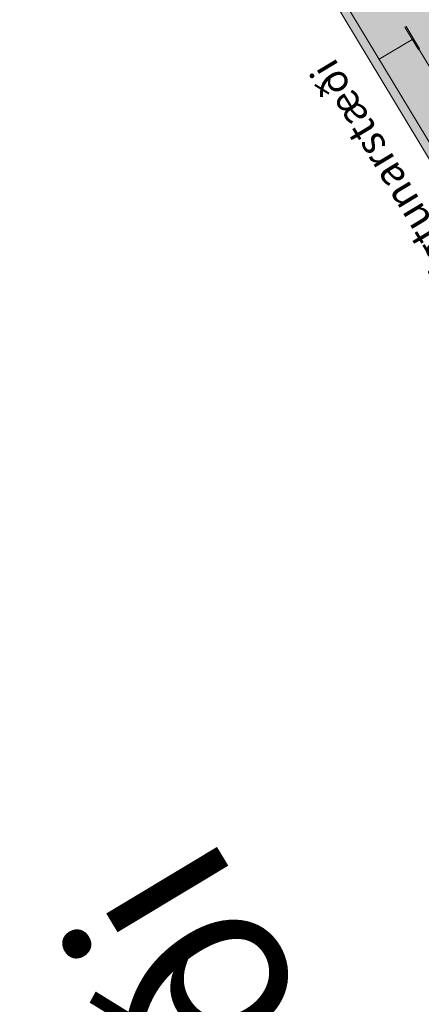
# Model space of a CAD drawing. Units: metres. Extents: x 36393 to 36726, y 82184 to 82728.
# Drawn here: x 36472 to 36484, y 82418 to 82446 of the extents above; entities that cross this region are included whole.
import ezdxf
from ezdxf.enums import TextEntityAlignment as Align

# ---------------------------------------------------------------- set-up
doc = ezdxf.new("R2010")
doc.units = ezdxf.units.M
doc.header["$MEASUREMENT"] = 0
doc.linetypes.add('DGN Style 2', pattern=[185.2117766905127, 111.1270660143076, -74.08471067620508])
for name, color, linetype, lineweight in [('HRINGVEGUR', 7, 'Continuous', 0), ('Kantlína', 7, 'Continuous', 0), ('Malarsvæði fylling', 7, 'Continuous', 0), ('Malbik fylling', 7, 'Continuous', 0), ('MIDLINA-VEGAR', 7, 'Continuous', 0), ('RAMMI', 7, 'Continuous', 0), ('TEXTI', 7, 'Continuous', 0), ('Vegöxl', 7, 'Continuous', 0)]:
    doc.layers.add(name, color=color, linetype=linetype, lineweight=lineweight)
doc.styles.add('Style-arial', font='arial.ttf')

msp = doc.modelspace()

# ---------------------------------------------------------------- hatches: boundary and pattern name
at = {"layer": 'Kantlína', "linetype": 'Continuous', "lineweight": 0}
h = msp.add_hatch(color=254, dxfattribs=at)
edge = h.paths.add_edge_path()
edge.add_line((36486.28653351726, 82437.41773186796), (36492.46111540176, 82427.15736328042))
edge.add_arc((36497.79479343577, 82430.36711461496), 6.225, 211.0390864982266, 242.2184917967686)
edge.add_arc((36490.22065017129, 82415.99022851925), 10.025, 34.6761675179049, 62.21849179676849, ccw=False)
edge.add_arc((36478.91291465631, 82408.1673379075), 23.775, 31.03908649831999, 34.67616751790479, ccw=False)
edge.add_line((36499.28370907535, 82420.42626770325), (36515.30772836169, 82393.79898391195))
edge.add_arc((36547.41689853431, 82413.1219447572), 37.475, 211.0390864982978, 219.7996927612277)
edge.add_arc((36489.79537682974, 82365.11402628064), 37.52499999999998, 31.039086498361087, 39.799692761227675, ccw=False)
edge.add_line((36521.94738778975, 82384.46276826113), (36530.15227165574, 82370.8286252119))
edge.add_line((36530.15227165574, 82370.8286252119), (36530.17369204945, 82370.8415157795))
edge.add_line((36530.17369204945, 82370.8415157795), (36521.96880818348, 82384.47565882873))
edge.add_arc((36489.79537682974, 82365.11402628064), 37.54999999999998, 31.03908649832964, 39.79969276122772)
edge.add_arc((36547.41689853431, 82413.1219447572), 37.44999999999999, 211.0390864982978, 219.7996927612277, ccw=False)
edge.add_line((36515.32914875541, 82393.81187447956), (36499.30512946907, 82420.43915827086))
edge.add_arc((36478.91291465631, 82408.1673379075), 23.8, 31.03908649831809, 34.6761675179049)
edge.add_arc((36490.22065017129, 82415.99022851925), 10.05, 34.6761675179049, 62.2184917967686)
edge.add_arc((36497.79479343577, 82430.36711461496), 6.2, 211.0390864982259, 242.2184917967685, ccw=False)
edge.add_line((36492.48253579547, 82427.17025384803), (36486.32084447859, 82437.40920204185))
edge.add_line((36486.32084447859, 82437.40920204185), (36486.38510565971, 82437.44787374468))
edge.add_arc((36486.1015131723, 82437.91912240631), 0.5499999999999999, 301.0390865003697, 391.0390864982633)
edge.add_line((36486.57276183394, 82438.20271489369), (36481.36444631966, 82446.85742834576))
edge.add_arc((36486.67670395996, 82450.05428911268), 6.2, 187.9651684327661, 211.0390864982612, ccw=False)
edge.add_arc((36474.29729780209, 82448.32215078721), 6.299999999999999, 7.965168432766108, 31.03908649839257)
edge.add_line((36479.69523701723, 82451.57057382457), (36475.6991613733, 82458.21089535137))
edge.add_arc((36496.86251035914, 82470.94677614947), 24.7, 200.9498420613184, 211.0390865005735, ccw=False)
edge.add_arc((36451.56866146565, 82453.6055751411), 23.8, 20.94984206131845, 31.03908649842613)
edge.add_line((36471.96087627838, 82465.8773955045), (36458.89928988817, 82487.5819729492))
edge.add_arc((36490.98703966704, 82506.89204322686), 37.44999999999999, 202.2784802354789, 211.0390864983526, ccw=False)
edge.add_arc((36421.58562666616, 82478.4588957845), 37.54999999999998, 22.27848023547889, 31.03908649850159)
edge.add_line((36453.75905801983, 82497.82052833268), (36449.00655162767, 82505.7178189039))
edge.add_line((36449.00655162767, 82505.7178189039), (36448.98513123395, 82505.70492833629))
edge.add_line((36448.98513123395, 82505.70492833629), (36453.73763762609, 82497.80763776512))
edge.add_arc((36421.58562666616, 82478.4588957845), 37.52499999999998, 22.278480235478924, 31.039086498574193, ccw=False)
edge.add_arc((36490.98703966704, 82506.89204322686), 37.475, 202.2784802354788, 211.0390864983526)
edge.add_line((36458.87786949446, 82487.5690823816), (36471.93945588467, 82465.8645049369))
edge.add_arc((36451.56866146565, 82453.6055751411), 23.77499999999999, 20.94984206131852, 31.03908649841219, ccw=False)
edge.add_arc((36496.86251035914, 82470.94677614947), 24.72499999999999, 200.9498420613184, 211.0390865005735)
edge.add_line((36475.67774097959, 82458.19800478376), (36479.67381662352, 82451.55768325696))
edge.add_arc((36474.29729780209, 82448.32215078721), 6.274999999999999, 7.96516843276612, 31.039086498299298, ccw=False)
edge.add_arc((36486.67670395996, 82450.05428911268), 6.224999999999999, 187.9651684327661, 211.0390864982613)
edge.add_line((36481.34302592595, 82446.84453777815), (36486.55134144023, 82438.18982432608))
edge.add_arc((36486.1015131723, 82437.91912240631), 0.525, -58.96091350175061, 31.039086498257518, ccw=False)
edge.add_line((36486.37221509208, 82437.46929413838), (36486.28653351726, 82437.41773186796))
at = {"layer": 'Malarsvæði fylling', "linetype": 'Continuous', "lineweight": 40, "extrusion": (0, 0, -1)}
msp.add_hatch(color=254, dxfattribs=at).paths.add_polyline_path([(-36515.07210403089, 82393.65718766826), (-36499.04795940121, 82420.28467974147, -0.01586850542981739), (-36498.23886262735, 82421.53736913487, -0.1207579613956696), (-36494.76513612997, 82424.61636017667, 0.1368914142404185), (-36492.22549107095, 82427.01556703675), (-36487.64933956986, 82434.61980680411, -0.4142135623725325), (-36486.96312034348, 82434.79040332617), (-36486.21340656361, 82434.33923345986), (-36484.79544412667, 82436.69547676804), (-36486.08066774933, 82437.46891082457, -0.4142135623715976), (-36486.25126427137, 82438.15513005096), (-36481.10740159514, 82446.70274153445, 0.1010205144328651), (-36480.23941275787, 82449.15357718346, -0.1010205144330792), (-36479.43819229271, 82451.41588701327), (-36475.44205375317, 82458.05631305494, 0.04404987202552831), (-36473.51516556869, 82462.00801274311, -0.04405159710084497), (-36471.70380722553, 82465.72274911976), (-36458.64224516365, 82487.42728613791, 0.03824398484199076), (-36456.05499512328, 82492.58069234758, -0.01774068714441287), (-36454.96708503117, 82494.98889086692), (-36453.39491132677, 82497.60138868328), (-36453.71621723243, 82497.79474719743, 0.03824398484219754), (-36456.28633316661, 82492.67546950569, -0.03824398484198582), (-36458.85644910076, 82487.55619181399), (-36471.91801090382, 82465.85165522591, 0.04405159710088372), (-36473.74863901659, 82462.09740037717, -0.04404987202552831), (-36475.65625831924, 82458.1852176859), (-36479.65239622982, 82451.54479268935, 0.1010205144316575), (-36480.48700088103, 82449.18821994994, -0.1010205144317848), (-36481.32160553225, 82446.83164721055), (-36486.52992104652, 82438.1769337585, 0.414213562373095), (-36486.35932452448, 82437.4907145321), (-36484.96699893327, 82436.65282763753), (-36486.25605569412, 82434.51078826646), (-36487.11287144256, 82435.02641097081, 0.414213562373095), (-36487.79909066895, 82434.85581444876), (-36492.43969500806, 82427.14447271283, -0.1368914142403717), (-36494.88166141097, 82424.8375430397, 0.1207579613956642), (-36498.44445781854, 82421.67960350963, 0.01586850542986554), (-36499.26216200488, 82420.41358763332), (-36515.286307968, 82393.78609334434, -0.03824398484206868), (-36518.60613768203, 82389.11798551893, 0.03824398484211522), (-36521.92596739606, 82384.44987769352), (-36521.60466149042, 82384.25651917938), (-36520.03248778622, 82386.86901699557, -0.01774068714621825), (-36518.41406594302, 82388.957959124, 0.03824398484206248)])
at = {"layer": 'Malbik fylling', "linetype": 'Continuous', "lineweight": 40, "extrusion": (0, 0, -1)}
msp.add_hatch(color=9, dxfattribs=at).paths.add_polyline_path([(-36521.92596739609, 82384.44987769348, -0.03824398484244829), (-36518.60613768203, 82389.11798551894, 0.03824398484208767), (-36515.286307968, 82393.78609334436), (-36499.26216200488, 82420.41358763333, -0.01586850542983228), (-36498.44445781855, 82421.67960350965, -0.1207579613957448), (-36494.88166141099, 82424.83754303971, 0.1368914142403717), (-36492.43969500806, 82427.14447271284), (-36487.79909066896, 82434.85581444878, -0.4142135623736576), (-36487.11287144256, 82435.02641097081), (-36486.25605569412, 82434.51078826646), (-36484.96699893328, 82436.65282763755), (-36486.35932452449, 82437.49071453212, -0.414213562373095), (-36486.52992104653, 82438.1769337585), (-36481.32160553225, 82446.83164721055, 0.1010205144335935), (-36480.48700088103, 82449.18821994994, -0.1010205144322383), (-36479.65239622981, 82451.54479268937), (-36475.65625831924, 82458.18521768588, 0.04404987202539447), (-36473.74863901659, 82462.09740037716, -0.04405109418751111), (-36471.91803549096, 82465.85161436928), (-36458.85644910077, 82487.556191814, 0.03824398484199057), (-36456.28633316661, 82492.67546950572, -0.03824398484219297), (-36453.71621723244, 82497.79474719743), (-36473.0521136071, 82465.66408191704, 0.04025076232488398), (-36474.81389489824, 82462.11948546191, -0.04025201365456606), (-36476.51313601962, 82458.70073744409), (-36495.47989691293, 82427.18346853153, -0.04025201365495436), (-36497.70496165255, 82424.08115563588, 0.04024942341109063), (-36500.01187111773, 82420.86476525481), (-36521.93898217384, 82384.42825089846)])
at = {"layer": 'MIDLINA-VEGAR', "linetype": 'Continuous', "lineweight": 13}
msp.add_hatch(color=254, dxfattribs=at).paths.add_polyline_path([(36483.78736667322, 82444.88382186161), (36483.40064964498, 82445.52643367293), (36483.43278023553, 82445.54576952435), (36483.81949726379, 82444.90315771302)])

# ---------------------------------------------------------------- linework, layer by layer
at = {"layer": 'HRINGVEGUR', "color": 7, "linetype": 'Continuous', "lineweight": 13}
msp.add_line((36481.32160553225, 82446.83164721055), (36486.52992104653, 82438.1769337585), dxfattribs=at)
at = {"layer": 'HRINGVEGUR', "color": 7, "linetype": 'DGN Style 2', "lineweight": 13}
for p, q in [((36482.66275076396, 82444.60305187175), (36483.62666848094, 82445.18312741413)), ((36482.66275076396, 82444.60305187175), (36483.62666848094, 82445.18312741413)), ((36482.66275076396, 82444.60305187175), (36483.62666848094, 82445.18312741413)), ((36483.62666848094, 82445.18312741413), (36489.4274239048, 82435.54395024423))]:
    msp.add_line(p, q, dxfattribs=at)
at = {"layer": 'Kantlína', "color": 7, "linetype": 'Continuous', "lineweight": 13}
for points in [[(36724.91150165824, 82188.07048575771), (36427.83689717163, 82681.72252520485), (36427.75121559679, 82681.67096293441), (36724.8258200834, 82188.01892348727)], [(36531.60885842808, 82371.70518380927), (36457.34020730644, 82495.11819367106), (36457.31878691273, 82495.10530310345), (36531.58743803437, 82371.69229324168)], [(36500.05471190628, 82420.8905463907), (36473.09495439478, 82465.68986305241), (36473.07353400107, 82465.67697248481), (36500.03329151256, 82420.87765582307)]]:
    msp.add_3dface(points, dxfattribs=at)
at = {"layer": 'Malarsvæði fylling', "color": 254, "linetype": 'Continuous', "lineweight": 40, "extrusion": (0, 0, -1)}
msp.add_solid([(-36726.28240685573, 82188.89548208466), (-36401.61369547462, 82728.40094333049), (-36724.99718323305, 82188.12204802812), (-36400.32847185194, 82727.62750927397)], dxfattribs=at)
at = {"layer": 'Malarsvæði fylling', "color": 254, "linetype": 'Continuous', "lineweight": 40}
msp.add_solid([(36531.95158472746, 82371.91143289102), (36450.78440688219, 82506.78779820248), (36531.63027882179, 82371.7180743769), (36450.46310097651, 82506.59443968836)], dxfattribs=at)
at = {"layer": 'Malbik fylling', "color": 9, "linetype": 'Continuous', "lineweight": 40}
msp.add_solid([(36718.99947299399, 82184.51268909776), (36394.3307616129, 82724.01815034356), (36724.99718323303, 82188.12204802815), (36400.32847185194, 82727.62750927397)], dxfattribs=at)
at = {"layer": 'Malbik fylling', "color": 9, "linetype": 'Continuous', "lineweight": 40, "extrusion": (0, 0, -1)}
msp.add_solid([(-36530.13085126202, 82370.81573464429), (-36448.96367341676, 82505.69209995575), (-36531.63027882179, 82371.7180743769), (-36450.46310097651, 82506.59443968836)], dxfattribs=at)
at = {"layer": 'MIDLINA-VEGAR', "color": 7, "linetype": 'Continuous', "lineweight": 13}
msp.add_3dface([(36483.81949726379, 82444.90315771302), (36483.43278023553, 82445.54576952435), (36483.40064964498, 82445.52643367293), (36483.78736667322, 82444.88382186161)], dxfattribs=at)
at = {"layer": 'RAMMI', "color": 7, "linetype": 'Continuous', "lineweight": 40}
msp.add_3dface([(36638.02057463025, 82411.94526239463), (36535.77482329572, 82581.84908297122), (36415.37978681226, 82509.39661648184), (36517.62596440401, 82339.49305242233)], dxfattribs=at)
at = {"layer": 'Vegöxl', "color": 251, "linetype": 'Continuous', "lineweight": 13}
msp.add_line((36486.25126427138, 82438.15513005096), (36481.10740159514, 82446.70274153445), dxfattribs=at)

# ---------------------------------------------------------------- texts
at = {"layer": 'HRINGVEGUR', "color": 7, "linetype": 'Continuous', "lineweight": 13, "style": 'Style-arial'}
msp.add_text('Eftirlitsstaður B með vegriði', height=5, rotation=121.0390834278531, dxfattribs=at).set_placement((36521.17418586357, 82345.44940266132), align=Align.MIDDLE_LEFT)
at = {"layer": 'TEXTI', "color": 7, "linetype": 'Continuous', "lineweight": 53, "style": 'Style-arial'}
msp.add_text('vigtunarstæði', height=0.8437499999999999, rotation=121.0390834278531, dxfattribs=at).set_placement((36484.86433478735, 82438.04902443849), align=Align.MIDDLE_LEFT)

doc.saveas('drawing.dxf')
